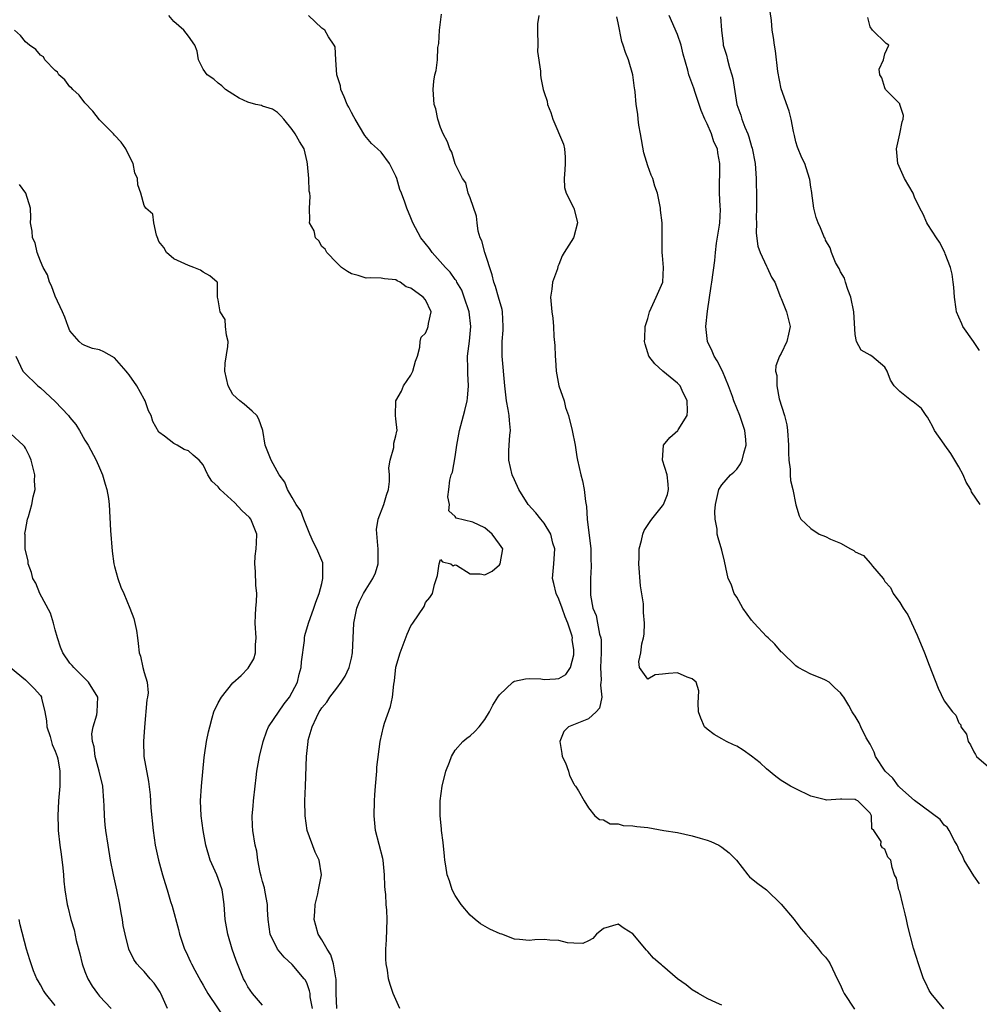
# Model space of a CAD drawing. Units: inches. Extents: x 2670693 to 2673000, y 1545000 to 1548000.
# Drawn here: x 2671712 to 2671842, y 1545210 to 1545342 of the extents above; entities that cross this region are included whole.
import ezdxf

# ---------------------------------------------------------------- set-up
doc = ezdxf.new("R2010")
doc.units = ezdxf.units.IN
doc.header["$MEASUREMENT"] = 0
doc.layers.add('LD26701545_2ft', color=253, linetype='Continuous')

msp = doc.modelspace()

# ---------------------------------------------------------------- linework, layer by layer
at = {"layer": 'LD26701545_2ft'}
for points, elevation in [([(2671755.02, 1545209), (2671754.95, 1545211), (2671754.92, 1545212.92), (2671754.87, 1545213.13), (2671754.59, 1545215), (2671754.23, 1545216.23), (2671753.7, 1545217), (2671753, 1545218.26), (2671752.49, 1545219), (2671752.2, 1545220.2), (2671751.95, 1545221), (2671752.04, 1545222.04), (2671752.08, 1545223), (2671752.46, 1545224.46), (2671752.55, 1545225), (2671752.97, 1545227), (2671752.63, 1545229), (2671752.09, 1545230.09), (2671751.03, 1545233), (2671750.75, 1545235), (2671750.71, 1545237), (2671750.77, 1545239), (2671750.92, 1545243), (2671751, 1545243.8), (2671751.13, 1545245), (2671751.17, 1545245.17), (2671751.69, 1545247), (2671752.27, 1545248.27), (2671752.65, 1545249), (2671752.79, 1545249.21), (2671753, 1545249.57), (2671753.66, 1545250.34), (2671754.07, 1545251), (2671755, 1545252.23), (2671755.61, 1545253), (2671756.15, 1545253.85), (2671756.7, 1545255), (2671757, 1545256.28), (2671757.15, 1545257), (2671757.3, 1545261), (2671757.72, 1545263), (2671758.1, 1545263.9), (2671758.64, 1545265), (2671759, 1545265.59), (2671759.9, 1545267), (2671760.23, 1545267.77), (2671760.6, 1545269), (2671760.62, 1545271), (2671760.54, 1545271.46), (2671760.38, 1545273.62), (2671760.59, 1545275), (2671761.37, 1545277), (2671761.73, 1545278.27), (2671761.99, 1545279), (2671762.11, 1545280.11), (2671762.13, 1545281), (2671762.05, 1545281.95), (2671762.21, 1545283), (2671762.7, 1545284.7), (2671762.72, 1545285.28), (2671763, 1545286.28), (2671763.11, 1545286.89), (2671763.15, 1545287), (2671763, 1545288.58), (2671762.95, 1545289), (2671762.99, 1545291), (2671763.73, 1545292.27), (2671764.02, 1545293), (2671765, 1545294.47), (2671765.28, 1545295), (2671765.66, 1545296.34), (2671765.89, 1545297), (2671766.23, 1545298.23), (2671766.26, 1545299), (2671766.42, 1545299.58), (2671767, 1545300.14), (2671767.25, 1545300.75), (2671767.37, 1545301), (2671767.41, 1545301.41), (2671767.75, 1545303), (2671767, 1545304.61), (2671766.67, 1545305), (2671765, 1545306.2), (2671764.37, 1545306.37), (2671763.57, 1545307), (2671763.17, 1545307.17), (2671763, 1545307.3), (2671761.46, 1545307.46), (2671761, 1545307.53), (2671759.57, 1545307.57), (2671759, 1545307.56), (2671757.89, 1545307.89), (2671757, 1545308.14), (2671756.46, 1545308.46), (2671755.64, 1545309), (2671755, 1545309.59), (2671753.67, 1545311), (2671753.44, 1545311.44), (2671753, 1545311.83), (2671752.57, 1545312.57), (2671752.14, 1545313), (2671751.94, 1545313.94), (2671751.32, 1545315), (2671751.36, 1545315.36), (2671751.33, 1545317), (2671751.42, 1545318.58), (2671751.39, 1545319), (2671751.3, 1545319.3), (2671751.22, 1545321), (2671751.06, 1545322.94), (2671751, 1545323.26), (2671750.59, 1545325), (2671749.98, 1545325.98), (2671749.41, 1545327), (2671749, 1545327.62), (2671747.88, 1545329), (2671747.47, 1545329.47), (2671747, 1545329.92), (2671746.35, 1545330.35), (2671745, 1545330.76), (2671744.83, 1545330.83), (2671744.09, 1545331), (2671743, 1545331.28), (2671741.84, 1545331.84), (2671741, 1545332.39), (2671740, 1545333), (2671739.48, 1545333.48), (2671739, 1545333.86), (2671738.42, 1545334.42), (2671737.5, 1545335), (2671737, 1545335.77), (2671736.35, 1545337), (2671736.17, 1545338.17), (2671735.84, 1545339), (2671735, 1545340.18), (2671734.37, 1545341), (2671733, 1545342.19), (2671732.33, 1545343)], 8574), ([(2671763.54, 1545209), (2671762.62, 1545211), (2671762.22, 1545212.22), (2671762, 1545213), (2671761.85, 1545214.15), (2671761.68, 1545215), (2671761.63, 1545215.63), (2671761.64, 1545217), (2671761.74, 1545218.26), (2671761.83, 1545221), (2671761.76, 1545222.24), (2671761.69, 1545223), (2671761.63, 1545224.37), (2671761.53, 1545225), (2671761.48, 1545225.48), (2671761.47, 1545227), (2671761.27, 1545229), (2671761.22, 1545229.22), (2671760.25, 1545233), (2671760.06, 1545235), (2671760.1, 1545237), (2671760.17, 1545237.83), (2671760.22, 1545239), (2671760.42, 1545241), (2671760.44, 1545241.56), (2671760.87, 1545245), (2671761.33, 1545247), (2671761.47, 1545247.47), (2671762.27, 1545249.73), (2671762.55, 1545251), (2671762.73, 1545252.73), (2671762.82, 1545253.18), (2671763, 1545255.04), (2671763.55, 1545257), (2671764.5, 1545259.5), (2671765, 1545260.62), (2671765.28, 1545261), (2671766.79, 1545263.21), (2671767, 1545263.76), (2671767.57, 1545264.43), (2671767.94, 1545265), (2671768.22, 1545266.22), (2671768.49, 1545267), (2671768.59, 1545267.41), (2671768.82, 1545269), (2671769, 1545269.56), (2671769.27, 1545269.27), (2671770.43, 1545269), (2671770.73, 1545268.73), (2671771, 1545268.86), (2671771.17, 1545268.83), (2671773, 1545267.65), (2671774.37, 1545267.63), (2671775, 1545267.51), (2671775.98, 1545268.02), (2671777, 1545268.87), (2671777.07, 1545269), (2671777.41, 1545271), (2671777, 1545271.65), (2671775.99, 1545273), (2671775, 1545273.83), (2671773.39, 1545274.61), (2671771.13, 1545275.13), (2671771, 1545275.39), (2671770.15, 1545276.15), (2671770.22, 1545277), (2671770.01, 1545278.01), (2671770.15, 1545279), (2671770.29, 1545280.29), (2671770.47, 1545281), (2671770.63, 1545281.37), (2671771, 1545283.45), (2671771.23, 1545285), (2671771.57, 1545287), (2671772.1, 1545289), (2671772.31, 1545289.69), (2671772.6, 1545291), (2671772.66, 1545291.34), (2671772.8, 1545293), (2671772.69, 1545294.69), (2671772.71, 1545295.29), (2671772.67, 1545297), (2671772.94, 1545299.06), (2671773.11, 1545301), (2671772.87, 1545303), (2671772.23, 1545305), (2671771.9, 1545305.9), (2671771.24, 1545307), (2671771.16, 1545307.16), (2671771, 1545307.37), (2671770.34, 1545308.34), (2671769.69, 1545309), (2671767.91, 1545311), (2671767.55, 1545311.55), (2671766.38, 1545313), (2671765.26, 1545315), (2671765, 1545315.69), (2671764.45, 1545317), (2671764.19, 1545317.81), (2671763.75, 1545319), (2671763.51, 1545319.51), (2671763.13, 1545321), (2671763, 1545321.33), (2671762.15, 1545323), (2671761, 1545324.53), (2671760.53, 1545325), (2671759.71, 1545325.71), (2671758.8, 1545326.8), (2671757.49, 1545329), (2671757.33, 1545329.33), (2671757, 1545329.88), (2671756.64, 1545330.64), (2671756.43, 1545331), (2671756.03, 1545332.03), (2671755.56, 1545333), (2671755.52, 1545333.52), (2671755.02, 1545335), (2671754.87, 1545337), (2671754.78, 1545338.78), (2671754.67, 1545339), (2671753.9, 1545340.1), (2671753.38, 1545341), (2671753, 1545341.3), (2671751.19, 1545343)], 8572), ([(2671807, 1545209.45), (2671806.25, 1545209.75), (2671805, 1545210.34), (2671803.84, 1545211), (2671803, 1545211.51), (2671802.16, 1545212.16), (2671800.99, 1545213), (2671799, 1545214.74), (2671798.85, 1545214.85), (2671798.67, 1545215), (2671797.78, 1545215.78), (2671797, 1545216.68), (2671796.84, 1545216.84), (2671795, 1545219.05), (2671793.79, 1545219.79), (2671793, 1545220.35), (2671791, 1545219.77), (2671790.07, 1545219), (2671789.56, 1545218.44), (2671789, 1545218.12), (2671788.25, 1545217.75), (2671787, 1545217.8), (2671786.15, 1545217.85), (2671785, 1545218.16), (2671783.78, 1545218.22), (2671783, 1545218.29), (2671781.76, 1545218.24), (2671781, 1545218.15), (2671779.7, 1545218.3), (2671779, 1545218.33), (2671777.28, 1545219), (2671777.06, 1545219.06), (2671775.68, 1545219.68), (2671774.41, 1545220.41), (2671773.7, 1545221), (2671773, 1545221.56), (2671771.82, 1545223), (2671771, 1545224.21), (2671770.61, 1545225), (2671770.21, 1545226.21), (2671769.93, 1545227), (2671769.75, 1545228.25), (2671769.61, 1545229), (2671769.55, 1545229.55), (2671769.38, 1545231.38), (2671769.17, 1545233), (2671769.17, 1545233.17), (2671768.98, 1545235.02), (2671768.97, 1545237), (2671769.23, 1545239), (2671769.73, 1545241), (2671770.21, 1545242.21), (2671770.49, 1545243), (2671771, 1545243.82), (2671772.03, 1545245), (2671772.55, 1545245.45), (2671773, 1545245.77), (2671773.63, 1545246.37), (2671774.23, 1545247), (2671775, 1545247.97), (2671775.65, 1545249), (2671776.1, 1545249.9), (2671776.75, 1545251), (2671777, 1545251.33), (2671778.76, 1545253), (2671778.9, 1545253.1), (2671779, 1545253.14), (2671780.51, 1545253.49), (2671781, 1545253.52), (2671782.55, 1545253.45), (2671783, 1545253.39), (2671784.53, 1545253.47), (2671785, 1545253.53), (2671785.93, 1545254.07), (2671786.58, 1545255), (2671787, 1545256.71), (2671787.03, 1545257), (2671787, 1545257.38), (2671786.79, 1545258.79), (2671786.82, 1545259), (2671786.79, 1545259.21), (2671786.21, 1545261), (2671785.85, 1545261.85), (2671785.46, 1545263), (2671785, 1545264.22), (2671784.62, 1545265), (2671784.33, 1545266.33), (2671784.13, 1545267), (2671784.3, 1545269), (2671784.44, 1545271), (2671784.2, 1545271.8), (2671783.91, 1545273), (2671783, 1545274.49), (2671782.55, 1545275), (2671781.89, 1545275.89), (2671780.83, 1545277), (2671779.61, 1545279), (2671779, 1545280.32), (2671778.71, 1545281), (2671778.24, 1545283), (2671778.22, 1545284.22), (2671778.29, 1545285), (2671778.36, 1545286.36), (2671778.46, 1545287), (2671778.32, 1545288.32), (2671778.3, 1545289), (2671778.17, 1545289.83), (2671777.94, 1545291), (2671777.81, 1545292.19), (2671777.7, 1545293), (2671777.35, 1545297), (2671777.33, 1545297.33), (2671777.34, 1545299), (2671777.46, 1545300.54), (2671777.47, 1545301), (2671777.37, 1545303), (2671777.32, 1545303.32), (2671776.85, 1545305), (2671776.42, 1545306.42), (2671776.22, 1545307), (2671775.97, 1545307.97), (2671774.99, 1545311), (2671774.58, 1545312.58), (2671774.37, 1545313), (2671774.11, 1545313.89), (2671773.97, 1545315), (2671773.88, 1545315.89), (2671773, 1545318.37), (2671772.74, 1545319), (2671772.43, 1545320.43), (2671772, 1545321), (2671771.01, 1545322.99), (2671770.56, 1545324.56), (2671770.26, 1545325), (2671769.95, 1545325.96), (2671769.38, 1545327), (2671769, 1545327.89), (2671768.67, 1545329), (2671768.38, 1545330.38), (2671768.17, 1545331), (2671768.01, 1545333), (2671768.11, 1545334.11), (2671768.27, 1545335), (2671768.43, 1545335.57), (2671768.6, 1545337), (2671768.67, 1545338.67), (2671768.77, 1545339.23), (2671768.87, 1545341), (2671769.17, 1545343.17)], 8570), ([(2671782.29, 1545343), (2671782.12, 1545341.88), (2671782.09, 1545341), (2671782.14, 1545339), (2671782.12, 1545338.12), (2671782.51, 1545335.49), (2671782.5, 1545335), (2671782.58, 1545334.58), (2671782.89, 1545333), (2671783, 1545332.6), (2671783.41, 1545331.41), (2671783.47, 1545331), (2671783.92, 1545329.92), (2671784.17, 1545329), (2671785.63, 1545325.63), (2671785.77, 1545325), (2671785.86, 1545323.86), (2671785.86, 1545323), (2671785.82, 1545322.18), (2671785.69, 1545321), (2671785.77, 1545319.77), (2671785.98, 1545319), (2671787.01, 1545317), (2671787.4, 1545315.4), (2671787.52, 1545315), (2671787, 1545313.12), (2671786.95, 1545313), (2671785.69, 1545311), (2671785.43, 1545310.57), (2671785, 1545309.38), (2671784.87, 1545309.13), (2671784.79, 1545308.79), (2671784.13, 1545307), (2671784.06, 1545306.06), (2671783.86, 1545305), (2671783.97, 1545303.97), (2671784.05, 1545303), (2671784.16, 1545302.16), (2671784.29, 1545301), (2671784.32, 1545299.68), (2671784.46, 1545298.46), (2671784.48, 1545297), (2671784.53, 1545296.53), (2671784.64, 1545295), (2671785.01, 1545292.99), (2671785.69, 1545291), (2671785.91, 1545290.09), (2671786.29, 1545289), (2671786.8, 1545287), (2671787.2, 1545285), (2671787.42, 1545283.42), (2671787.5, 1545283), (2671787.95, 1545281), (2671788.2, 1545280.2), (2671788.43, 1545279), (2671788.58, 1545277.42), (2671788.74, 1545276.74), (2671788.83, 1545275), (2671789.29, 1545271), (2671789.33, 1545269.33), (2671789.36, 1545269), (2671789.35, 1545268.65), (2671789.25, 1545267), (2671789.25, 1545264.75), (2671789.58, 1545263), (2671790.01, 1545262.01), (2671790.19, 1545261), (2671790.49, 1545259.51), (2671790.65, 1545259), (2671790.69, 1545258.69), (2671790.71, 1545257), (2671790.62, 1545255), (2671790.71, 1545253.29), (2671790.68, 1545253), (2671790.6, 1545252.6), (2671790.78, 1545251), (2671790.49, 1545249.51), (2671790.01, 1545249), (2671789, 1545248.08), (2671786.31, 1545247), (2671785.66, 1545246.34), (2671785.13, 1545245), (2671785.38, 1545243.38), (2671785.45, 1545243), (2671785.87, 1545242.13), (2671786.28, 1545241), (2671786.43, 1545240.43), (2671787, 1545239.3), (2671787.11, 1545239.11), (2671787.23, 1545239), (2671787.65, 1545238.35), (2671788.4, 1545237), (2671789, 1545236.08), (2671789.83, 1545235), (2671790.49, 1545234.49), (2671791, 1545234.42), (2671791.92, 1545233.92), (2671793, 1545233.9), (2671793.69, 1545233.69), (2671795, 1545233.65), (2671795.54, 1545233.54), (2671797, 1545233.39), (2671799.18, 1545233), (2671801, 1545232.71), (2671803, 1545232.29), (2671804.05, 1545231.95), (2671805, 1545231.69), (2671805.52, 1545231.52), (2671806.57, 1545231), (2671806.84, 1545230.84), (2671807, 1545230.74), (2671807.98, 1545229.98), (2671808.96, 1545229), (2671810.52, 1545227), (2671810.73, 1545226.73), (2671811, 1545226.54), (2671811.84, 1545225.84), (2671813, 1545224.98), (2671815, 1545223.07), (2671816.76, 1545221), (2671816.85, 1545220.85), (2671817, 1545220.69), (2671817.71, 1545219.71), (2671818.34, 1545219), (2671819, 1545218.23), (2671820.02, 1545217), (2671820.44, 1545216.44), (2671821, 1545215.89), (2671821.37, 1545215.37), (2671821.6, 1545215), (2671822.57, 1545213), (2671823, 1545212.14), (2671823.34, 1545211.34), (2671823.51, 1545211), (2671824.88, 1545208.88)], 8568), ([(2671836.95, 1545208.95), (2671835.23, 1545211), (2671835.14, 1545211.14), (2671835, 1545211.41), (2671834.5, 1545212.5), (2671834.23, 1545213), (2671833.55, 1545215), (2671832.9, 1545217), (2671832.88, 1545217.12), (2671832.08, 1545220.08), (2671831.92, 1545221), (2671831.74, 1545221.74), (2671831.41, 1545223), (2671831, 1545224.72), (2671830.88, 1545225), (2671830.58, 1545226.58), (2671830.31, 1545227), (2671830, 1545228), (2671829.79, 1545229), (2671829.4, 1545229.4), (2671829, 1545230.5), (2671828.66, 1545230.66), (2671828.44, 1545231), (2671828.49, 1545231.51), (2671827.5, 1545233), (2671827.23, 1545233.23), (2671827.2, 1545235), (2671827, 1545235.32), (2671825.36, 1545237), (2671825.11, 1545237.11), (2671825, 1545237.19), (2671823.21, 1545237.21), (2671823, 1545237.25), (2671821.11, 1545237.11), (2671821, 1545237.12), (2671819, 1545237.65), (2671817, 1545238.62), (2671816.27, 1545239), (2671815.46, 1545239.46), (2671815, 1545239.77), (2671814.28, 1545240.28), (2671813, 1545241.34), (2671812.15, 1545242.15), (2671811, 1545243.05), (2671809.85, 1545243.85), (2671809, 1545244.37), (2671808.55, 1545244.55), (2671807.63, 1545245), (2671807, 1545245.38), (2671805.95, 1545245.95), (2671805, 1545246.67), (2671804.67, 1545247), (2671804.17, 1545248.17), (2671803.83, 1545249), (2671803.78, 1545250.22), (2671803.84, 1545251), (2671803.87, 1545251.87), (2671803.54, 1545253), (2671803, 1545253.46), (2671802.31, 1545253.69), (2671801, 1545254.3), (2671799.79, 1545254.2), (2671799, 1545254.1), (2671798.01, 1545253.99), (2671797, 1545253.41), (2671795.87, 1545255), (2671795.79, 1545255.79), (2671796.08, 1545257), (2671796.21, 1545258.21), (2671796.44, 1545259), (2671796.51, 1545259.49), (2671796.54, 1545261), (2671796.4, 1545262.4), (2671796.41, 1545263), (2671796.4, 1545263.6), (2671796.01, 1545266.01), (2671795.79, 1545269), (2671795.84, 1545269.84), (2671795.84, 1545271), (2671796.16, 1545272.16), (2671796.32, 1545273), (2671796.53, 1545273.47), (2671797.31, 1545274.69), (2671797.53, 1545275), (2671799, 1545276.8), (2671799.13, 1545277), (2671799.64, 1545278.36), (2671799.81, 1545279), (2671799.75, 1545279.75), (2671799.62, 1545281), (2671798.99, 1545283), (2671799.11, 1545285), (2671799.98, 1545286.02), (2671801.04, 1545287), (2671801.09, 1545287.09), (2671802.31, 1545289), (2671802.35, 1545289.65), (2671802.31, 1545291), (2671801.63, 1545292.37), (2671801.36, 1545293), (2671801.2, 1545293.2), (2671801, 1545293.39), (2671799.05, 1545295), (2671797.96, 1545295.96), (2671797.12, 1545297), (2671797, 1545297.45), (2671796.63, 1545298.63), (2671796.55, 1545299), (2671796.6, 1545299.4), (2671796.66, 1545301), (2671797, 1545302.12), (2671797.21, 1545303), (2671798.15, 1545305), (2671799.02, 1545307.02), (2671799.14, 1545309), (2671799, 1545310.58), (2671798.93, 1545311), (2671798.92, 1545313), (2671798.94, 1545315), (2671798.71, 1545316.71), (2671798.7, 1545317), (2671798.32, 1545319), (2671797.97, 1545319.97), (2671797.67, 1545321), (2671797.45, 1545321.45), (2671797, 1545322.71), (2671796.46, 1545324.46), (2671796.03, 1545327), (2671795.81, 1545328.19), (2671795.72, 1545329), (2671795.67, 1545329.67), (2671795.44, 1545331), (2671795.3, 1545332.7), (2671795.26, 1545333), (2671795.2, 1545333.2), (2671794.98, 1545335), (2671794.39, 1545337), (2671794, 1545338), (2671793.69, 1545339), (2671793.5, 1545339.5), (2671793, 1545342.01), (2671792.8, 1545342.8)], 8566), ([(2671841.79, 1545225.79), (2671841, 1545226.86), (2671839.72, 1545229), (2671839.51, 1545229.51), (2671839, 1545230.43), (2671838.85, 1545230.85), (2671838.77, 1545231), (2671838.39, 1545231.61), (2671837.69, 1545233), (2671837.43, 1545233.43), (2671837, 1545233.71), (2671836.47, 1545234.47), (2671833, 1545237.04), (2671831, 1545238.82), (2671830.83, 1545239), (2671830.07, 1545240.07), (2671829.05, 1545241), (2671827.73, 1545243), (2671827.55, 1545243.55), (2671827, 1545244.64), (2671826.48, 1545245.52), (2671825.74, 1545247), (2671825.52, 1545247.52), (2671825, 1545248.44), (2671824.75, 1545248.75), (2671824.59, 1545249), (2671824.14, 1545249.86), (2671823.46, 1545251), (2671823.25, 1545251.25), (2671823, 1545251.56), (2671822.25, 1545252.25), (2671821.46, 1545253), (2671821, 1545253.29), (2671820.48, 1545253.52), (2671819, 1545254.1), (2671817.31, 1545255), (2671817, 1545255.21), (2671815.07, 1545257.07), (2671815, 1545257.12), (2671814.13, 1545258.13), (2671813.24, 1545259), (2671813, 1545259.17), (2671811.37, 1545261), (2671811, 1545261.38), (2671809.83, 1545263), (2671809, 1545264.5), (2671808.65, 1545265), (2671808.25, 1545266.25), (2671807.86, 1545267), (2671807.51, 1545268.49), (2671807.35, 1545269.35), (2671807, 1545270.84), (2671806.51, 1545272.51), (2671806.38, 1545273), (2671806.34, 1545273.66), (2671806.09, 1545275), (2671806.04, 1545276.04), (2671806.13, 1545277), (2671806.58, 1545279), (2671807, 1545279.65), (2671808.15, 1545281), (2671808.62, 1545281.38), (2671809, 1545281.76), (2671809.52, 1545282.48), (2671809.73, 1545283), (2671809.94, 1545283.94), (2671810.28, 1545285), (2671810.22, 1545285.78), (2671810.1, 1545287), (2671809.43, 1545289), (2671808.62, 1545291), (2671808.43, 1545291.57), (2671807.9, 1545293), (2671807.1, 1545295), (2671806.38, 1545296.38), (2671805.97, 1545297), (2671805.7, 1545297.7), (2671805.06, 1545299), (2671804.85, 1545301), (2671805.07, 1545303.07), (2671805.56, 1545306.44), (2671805.65, 1545307), (2671806.06, 1545309.94), (2671806.12, 1545311), (2671806.28, 1545312.28), (2671806.68, 1545314.68), (2671806.72, 1545315), (2671806.79, 1545316.79), (2671806.76, 1545317.24), (2671806.67, 1545319), (2671806.7, 1545323), (2671806.45, 1545324.45), (2671806.39, 1545325), (2671805.93, 1545325.93), (2671805.62, 1545327), (2671805, 1545328.37), (2671804.69, 1545329), (2671804.19, 1545330.19), (2671803.93, 1545331), (2671803.38, 1545332.62), (2671803.2, 1545333.2), (2671802.52, 1545335), (2671802.39, 1545335.61), (2671801.78, 1545337.78), (2671801.52, 1545339), (2671801, 1545340.44), (2671799.87, 1545343)], 8564), ([(2671806.79, 1545342.79), (2671806.93, 1545341), (2671807.18, 1545339.18), (2671807.19, 1545339), (2671807.62, 1545337.62), (2671807.75, 1545337), (2671808.04, 1545335.96), (2671808.36, 1545335), (2671808.48, 1545334.48), (2671809.01, 1545331), (2671809.55, 1545329.55), (2671809.7, 1545329), (2671810.1, 1545327.9), (2671810.49, 1545327), (2671810.62, 1545326.62), (2671811, 1545325.31), (2671811.08, 1545325.08), (2671811.49, 1545323), (2671811.64, 1545321), (2671811.69, 1545318.31), (2671811.69, 1545317), (2671811.64, 1545315.64), (2671811.67, 1545315), (2671811.62, 1545313.62), (2671811.85, 1545311.85), (2671812.16, 1545311), (2671813, 1545309.15), (2671813.1, 1545309), (2671813.68, 1545307.68), (2671814.15, 1545307), (2671814.91, 1545305), (2671815, 1545304.81), (2671815.72, 1545303), (2671816.21, 1545301), (2671816.01, 1545299.99), (2671815.78, 1545299), (2671815, 1545297.37), (2671814.78, 1545297), (2671814.29, 1545295.71), (2671814.24, 1545295), (2671814.41, 1545294.41), (2671814.4, 1545293), (2671814.75, 1545291.25), (2671815.44, 1545289), (2671815.76, 1545287.76), (2671815.87, 1545287), (2671816.01, 1545285), (2671815.97, 1545283.97), (2671816.05, 1545283), (2671816.23, 1545281.77), (2671816.21, 1545281), (2671816.25, 1545280.25), (2671816.58, 1545279), (2671816.96, 1545276.96), (2671817.45, 1545275.45), (2671817.65, 1545275), (2671819, 1545273.77), (2671820.13, 1545273), (2671821, 1545272.66), (2671821.67, 1545272.33), (2671823, 1545271.8), (2671824.35, 1545271), (2671824.79, 1545270.79), (2671825, 1545270.6), (2671826.12, 1545270.12), (2671827, 1545269.06), (2671827.04, 1545269.04), (2671827.33, 1545268.67), (2671828.77, 1545267), (2671828.86, 1545266.86), (2671829, 1545266.6), (2671829.78, 1545265.78), (2671830.13, 1545265), (2671831, 1545263.77), (2671831.49, 1545263), (2671832.1, 1545262.1), (2671833.38, 1545259.38), (2671834.36, 1545257), (2671835, 1545255.32), (2671836.21, 1545252.21), (2671837, 1545250.51), (2671838.11, 1545249), (2671838.56, 1545248.56), (2671839, 1545247.55), (2671839.25, 1545247.25), (2671839.26, 1545247), (2671840.02, 1545246.02), (2671840.25, 1545245), (2671840.55, 1545244.55), (2671841, 1545243.62), (2671841.25, 1545243.25), (2671841.39, 1545243), (2671843, 1545241.6)], 8562), ([(2671841.86, 1545277), (2671840.7, 1545278.7), (2671840.61, 1545279), (2671839.99, 1545279.99), (2671839.58, 1545281), (2671839, 1545282.08), (2671838.45, 1545283), (2671837.9, 1545283.9), (2671837.08, 1545285), (2671837, 1545285.14), (2671835.69, 1545287), (2671835.48, 1545287.48), (2671835, 1545288.4), (2671834.77, 1545288.77), (2671834.58, 1545289), (2671833.96, 1545289.96), (2671832.84, 1545290.84), (2671832.59, 1545291), (2671831, 1545292.25), (2671830.25, 1545293), (2671829.77, 1545293.77), (2671829.31, 1545295), (2671829, 1545295.53), (2671827.23, 1545297), (2671827, 1545297.16), (2671825.82, 1545297.82), (2671825.16, 1545299), (2671825, 1545299.96), (2671824.81, 1545303), (2671824.41, 1545305), (2671824.01, 1545305.99), (2671823.68, 1545307), (2671823.54, 1545307.54), (2671823, 1545308.41), (2671822.84, 1545308.84), (2671822.72, 1545309), (2671822.34, 1545309.66), (2671821.81, 1545311), (2671821.63, 1545311.63), (2671821, 1545312.69), (2671820.92, 1545312.92), (2671820.85, 1545313), (2671820.32, 1545314.32), (2671820.01, 1545315), (2671819.73, 1545315.73), (2671819.43, 1545317), (2671819.13, 1545319), (2671819.12, 1545319.12), (2671819, 1545319.83), (2671818.86, 1545320.86), (2671818.82, 1545321), (2671818.18, 1545323), (2671817.79, 1545323.79), (2671817.22, 1545325.22), (2671817, 1545325.95), (2671816.81, 1545326.81), (2671816.65, 1545327.35), (2671816.37, 1545329), (2671816.1, 1545330.1), (2671815, 1545333.1), (2671814.57, 1545335.43), (2671814.23, 1545338.23), (2671814.08, 1545339), (2671813.96, 1545340.04), (2671813.79, 1545341), (2671813.7, 1545342.3), (2671813.51, 1545343.51)], 8560), ([(2671841.76, 1545297.76), (2671840.95, 1545299), (2671839.53, 1545301), (2671839.37, 1545301.37), (2671839, 1545302.29), (2671838.69, 1545303), (2671838.62, 1545303.38), (2671838.41, 1545305), (2671838.33, 1545306.33), (2671838.2, 1545307), (2671838.08, 1545308.08), (2671837.85, 1545309), (2671837.16, 1545310.84), (2671837.11, 1545311), (2671836.39, 1545312.39), (2671835.96, 1545313), (2671834.8, 1545314.8), (2671834.65, 1545315), (2671834.17, 1545316.17), (2671833.73, 1545317), (2671833, 1545318.49), (2671832.8, 1545319), (2671831.63, 1545321), (2671830.73, 1545323), (2671830.59, 1545325), (2671831.04, 1545327), (2671831.34, 1545328.66), (2671831.48, 1545329), (2671831.5, 1545329.5), (2671831.04, 1545331), (2671831, 1545331.06), (2671829.09, 1545333), (2671829, 1545333.22), (2671828.57, 1545334.57), (2671828.32, 1545335), (2671828.24, 1545335.76), (2671828.81, 1545337), (2671829, 1545337.82), (2671829.55, 1545339), (2671829.19, 1545339.19), (2671827.35, 1545341), (2671827, 1545341.44), (2671826.7, 1545342.7)], 8558), ([(2671751.73, 1545209), (2671751.43, 1545210.57), (2671751.4, 1545211), (2671751.35, 1545211.35), (2671751, 1545212.3), (2671750.78, 1545212.78), (2671750.63, 1545213), (2671749, 1545214.9), (2671747.9, 1545215.9), (2671746.99, 1545216.99), (2671746.02, 1545219), (2671745.73, 1545221), (2671745.66, 1545222.34), (2671745.64, 1545223), (2671745.33, 1545224.67), (2671745.25, 1545225.25), (2671745, 1545226.12), (2671744.82, 1545226.82), (2671744.67, 1545227.33), (2671744.35, 1545229), (2671744.21, 1545230.21), (2671744, 1545231), (2671743.7, 1545233), (2671743.64, 1545233.64), (2671743.61, 1545235), (2671743.73, 1545236.27), (2671743.75, 1545237), (2671743.99, 1545239), (2671744.15, 1545240.15), (2671744.24, 1545241), (2671744.57, 1545243), (2671745.06, 1545245), (2671745.56, 1545246.44), (2671745.78, 1545247), (2671747.9, 1545250.1), (2671748.61, 1545251), (2671749, 1545251.65), (2671749.69, 1545253), (2671749.92, 1545254.08), (2671750.22, 1545255), (2671750.24, 1545255.76), (2671750.65, 1545258.65), (2671750.65, 1545259), (2671750.69, 1545259.31), (2671751.19, 1545261), (2671751.93, 1545263), (2671752.18, 1545263.82), (2671752.64, 1545265), (2671753, 1545266.34), (2671753.14, 1545267), (2671753.12, 1545268.88), (2671753.15, 1545269), (2671753.13, 1545269.13), (2671752.33, 1545271), (2671751.86, 1545271.86), (2671751.37, 1545273), (2671750.57, 1545275), (2671750.14, 1545276.14), (2671749.52, 1545277), (2671749, 1545277.95), (2671748.36, 1545279), (2671748.02, 1545280.02), (2671747.23, 1545281), (2671746.15, 1545283), (2671745.35, 1545285), (2671745.01, 1545286.99), (2671744.51, 1545288.51), (2671744.22, 1545289), (2671743.6, 1545289.6), (2671742.53, 1545290.53), (2671741.92, 1545291), (2671741, 1545291.86), (2671740.33, 1545293), (2671739.89, 1545295), (2671739.93, 1545296.07), (2671740.31, 1545298.31), (2671740.35, 1545299), (2671740.13, 1545299.87), (2671740.01, 1545301), (2671739.95, 1545301.95), (2671739.27, 1545303), (2671739, 1545304.64), (2671738.91, 1545305), (2671738.93, 1545306.94), (2671738.89, 1545307), (2671737.87, 1545307.87), (2671737, 1545308.35), (2671736.64, 1545308.64), (2671735.72, 1545309), (2671735, 1545309.26), (2671733, 1545310.14), (2671732.05, 1545311), (2671731.69, 1545311.69), (2671731, 1545312.48), (2671730.88, 1545312.88), (2671730.66, 1545313.34), (2671730.3, 1545315), (2671730.19, 1545316.19), (2671729.23, 1545317), (2671729, 1545317.35), (2671728.55, 1545319), (2671728.16, 1545320.16), (2671728.13, 1545321), (2671727.76, 1545321.76), (2671727.54, 1545323), (2671727, 1545324.05), (2671726.55, 1545325), (2671725.89, 1545325.89), (2671725, 1545326.82), (2671724.87, 1545327), (2671723, 1545328.9), (2671722.08, 1545330.08), (2671721, 1545331.2), (2671720.23, 1545332.23), (2671719.39, 1545333), (2671719.22, 1545333.22), (2671719, 1545333.38), (2671718.32, 1545334.32), (2671717.5, 1545335), (2671717.33, 1545335.33), (2671717, 1545335.57), (2671715.6, 1545337), (2671715.41, 1545337.41), (2671715, 1545337.63), (2671714.39, 1545338.39), (2671713.53, 1545339), (2671713, 1545339.44), (2671712.3, 1545340.3), (2671711.53, 1545341)], 8576), ([(2671745, 1545209.44), (2671743.64, 1545211), (2671743, 1545211.92), (2671742.64, 1545212.64), (2671742.43, 1545213), (2671741.45, 1545215.45), (2671740.91, 1545217), (2671740.29, 1545219), (2671739.95, 1545221), (2671739.83, 1545223), (2671739.65, 1545224.35), (2671739.54, 1545225), (2671739, 1545226.54), (2671738.82, 1545227), (2671737.94, 1545229), (2671737.35, 1545231), (2671736.96, 1545233), (2671736.69, 1545235), (2671736.63, 1545237), (2671736.77, 1545239), (2671737.13, 1545242.87), (2671737.18, 1545243.18), (2671737.44, 1545245), (2671737.7, 1545246.3), (2671737.86, 1545247), (2671738.19, 1545248.19), (2671738.44, 1545249), (2671739, 1545250.21), (2671739.43, 1545251), (2671741, 1545252.93), (2671742.09, 1545253.91), (2671743.07, 1545254.93), (2671743.82, 1545256.18), (2671744.06, 1545257), (2671744.06, 1545258.06), (2671744.15, 1545259), (2671743.98, 1545261), (2671744.05, 1545262.05), (2671744.08, 1545263), (2671744.16, 1545263.84), (2671744.24, 1545265), (2671744.1, 1545266.1), (2671744.04, 1545267.96), (2671743.93, 1545269), (2671744.01, 1545270.01), (2671744.14, 1545271), (2671744.18, 1545271.82), (2671744.2, 1545273), (2671743.39, 1545275), (2671743.23, 1545275.23), (2671742.2, 1545276.2), (2671741.23, 1545277.23), (2671739.25, 1545279), (2671739, 1545279.36), (2671738.14, 1545280.14), (2671737.63, 1545281), (2671737, 1545282.35), (2671736.44, 1545283), (2671735.65, 1545283.65), (2671735, 1545284.25), (2671734.43, 1545284.43), (2671733.47, 1545285), (2671733, 1545285.22), (2671731.78, 1545286.22), (2671731, 1545286.78), (2671730.19, 1545288.19), (2671729.97, 1545289), (2671729.62, 1545289.62), (2671729.14, 1545291), (2671729, 1545291.22), (2671728.02, 1545293), (2671727, 1545294.51), (2671726.76, 1545294.76), (2671726.59, 1545295), (2671725, 1545296.81), (2671723.59, 1545297.59), (2671723, 1545297.89), (2671722.05, 1545298.05), (2671721, 1545298.47), (2671720.63, 1545298.63), (2671720.24, 1545299), (2671719, 1545300.42), (2671718.76, 1545301), (2671718.29, 1545302.29), (2671718, 1545303), (2671717, 1545305.13), (2671716.51, 1545306.51), (2671716.24, 1545307), (2671715.97, 1545307.97), (2671715.36, 1545309), (2671715, 1545309.85), (2671714.55, 1545311), (2671714.29, 1545312.29), (2671713.92, 1545313), (2671713.89, 1545313.89), (2671713.68, 1545315), (2671713.7, 1545315.7), (2671713.68, 1545317), (2671713.04, 1545319), (2671712.18, 1545320.18)], 8578), ([(2671711.71, 1545297), (2671712.63, 1545295), (2671712.81, 1545294.81), (2671714.67, 1545293), (2671715, 1545292.72), (2671717, 1545290.9), (2671718.8, 1545289), (2671719, 1545288.72), (2671719.8, 1545287.8), (2671720.3, 1545287), (2671721, 1545285.7), (2671721.45, 1545285), (2671722.52, 1545283), (2671723, 1545281.93), (2671723.37, 1545281), (2671723.73, 1545279.73), (2671723.97, 1545279), (2671724.19, 1545277.81), (2671724.3, 1545277), (2671724.49, 1545273.51), (2671724.71, 1545270.71), (2671724.92, 1545269), (2671725, 1545268.63), (2671725.44, 1545267), (2671725.86, 1545265.86), (2671726.26, 1545265), (2671727.09, 1545263), (2671727.6, 1545261.6), (2671727.97, 1545259.97), (2671728.1, 1545259), (2671728.22, 1545258.22), (2671728.35, 1545257), (2671728.51, 1545256.51), (2671728.82, 1545255), (2671729, 1545254.31), (2671729.43, 1545253), (2671729.56, 1545251.56), (2671729.47, 1545251), (2671729.38, 1545250.62), (2671729.06, 1545246.94), (2671728.93, 1545245), (2671728.99, 1545243), (2671729.6, 1545239.6), (2671729.81, 1545237.81), (2671729.93, 1545236.07), (2671730.22, 1545233), (2671730.52, 1545231), (2671730.6, 1545230.6), (2671730.94, 1545229), (2671731.49, 1545227), (2671731.83, 1545225.83), (2671732.11, 1545225), (2671732.57, 1545223.43), (2671732.78, 1545222.78), (2671733.64, 1545219.64), (2671733.79, 1545219), (2671734.47, 1545217), (2671734.65, 1545216.65), (2671735.29, 1545215.29), (2671735.41, 1545215), (2671735.86, 1545214.14), (2671736.66, 1545212.66), (2671737, 1545212.11), (2671737.62, 1545211), (2671740.32, 1545207)], 8580), ([(2671732.18, 1545209), (2671731.27, 1545211), (2671731.18, 1545211.18), (2671730.38, 1545212.38), (2671729.83, 1545213), (2671729, 1545213.98), (2671728.49, 1545214.49), (2671728.01, 1545215), (2671727.61, 1545215.61), (2671726.93, 1545217), (2671726.46, 1545219), (2671726.2, 1545220.2), (2671726.1, 1545221), (2671725.91, 1545221.91), (2671725.75, 1545223), (2671725.34, 1545225), (2671724.88, 1545227), (2671724.47, 1545229), (2671724.15, 1545231), (2671723.85, 1545233), (2671723.76, 1545233.76), (2671723.64, 1545235), (2671723.61, 1545236.39), (2671723.58, 1545237), (2671723.42, 1545239), (2671722.94, 1545241), (2671722.41, 1545243), (2671722.27, 1545244.27), (2671722.05, 1545245), (2671721.95, 1545246.05), (2671722.11, 1545247), (2671722.61, 1545248.61), (2671722.68, 1545249), (2671722.74, 1545251), (2671721.52, 1545253), (2671719.51, 1545255), (2671719.28, 1545255.28), (2671719, 1545255.58), (2671718.03, 1545257), (2671717.74, 1545257.74), (2671717.32, 1545259), (2671717, 1545260.08), (2671716.77, 1545261), (2671716.35, 1545262.35), (2671714.91, 1545265), (2671714.37, 1545266.37), (2671714, 1545267), (2671713.82, 1545267.82), (2671713.35, 1545269), (2671713.34, 1545269.34), (2671712.97, 1545271), (2671712.93, 1545272.93), (2671712.91, 1545273), (2671712.91, 1545273.09), (2671713, 1545273.49), (2671713.28, 1545275), (2671713.38, 1545275.38), (2671713.87, 1545277), (2671714.02, 1545278.02), (2671714.28, 1545279), (2671714.21, 1545280.21), (2671714.25, 1545281), (2671713.74, 1545283), (2671713.52, 1545283.52), (2671713, 1545284.61), (2671712.84, 1545284.84), (2671712.7, 1545285), (2671711, 1545286.52)], 8582), ([(2671710.99, 1545255), (2671713, 1545253.34), (2671713.32, 1545253), (2671714.17, 1545252.17), (2671715, 1545251.22), (2671715.14, 1545251), (2671715.16, 1545250.84), (2671715.61, 1545249), (2671715.81, 1545247.81), (2671715.89, 1545247), (2671716.31, 1545245.69), (2671716.6, 1545244.6), (2671717, 1545243.71), (2671717.26, 1545243), (2671717.34, 1545242.66), (2671717.64, 1545241), (2671717.61, 1545239.61), (2671717.63, 1545239), (2671717.44, 1545237), (2671717.34, 1545235), (2671717.4, 1545233.4), (2671717.42, 1545233), (2671717.65, 1545231), (2671717.79, 1545229.79), (2671718.04, 1545227.96), (2671718.12, 1545227), (2671718.16, 1545226.16), (2671718.29, 1545225), (2671718.61, 1545223), (2671718.7, 1545222.7), (2671719.13, 1545221), (2671719.58, 1545219.58), (2671719.84, 1545218.16), (2671720.34, 1545216.34), (2671720.64, 1545215), (2671721, 1545213.99), (2671721.39, 1545213), (2671722, 1545212), (2671722.7, 1545211), (2671723, 1545210.63), (2671724.54, 1545209)], 8584), ([(2671717, 1545209.38), (2671715.71, 1545211), (2671715.42, 1545211.42), (2671715, 1545212.18), (2671714.69, 1545212.69), (2671714.54, 1545213), (2671714.08, 1545214.08), (2671713.56, 1545215.56), (2671713.15, 1545217), (2671712.27, 1545220.27), (2671712.14, 1545221)], 8586)]:
    msp.add_lwpolyline(points, dxfattribs=dict(at, elevation=elevation))

doc.saveas('drawing.dxf')
